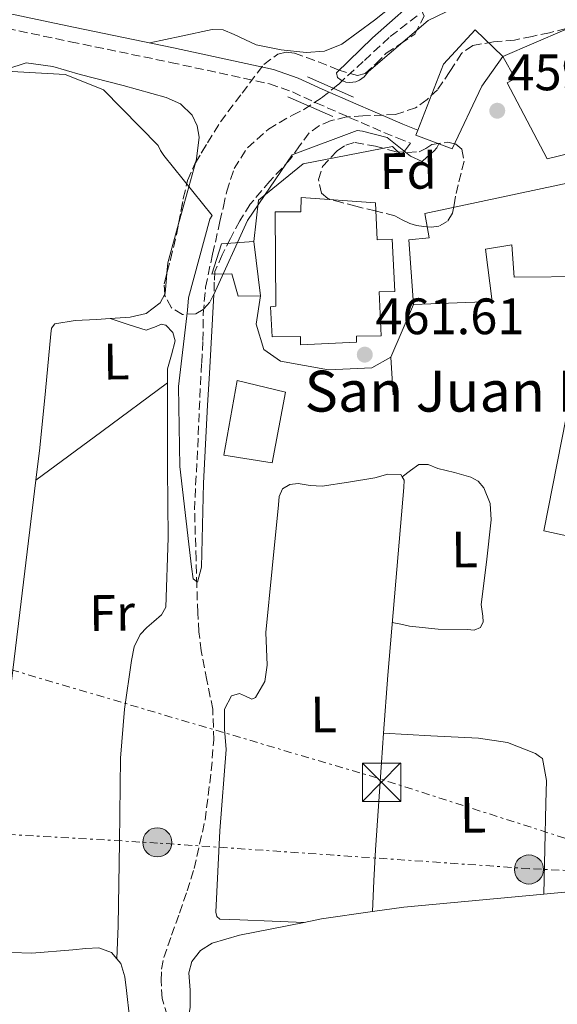
# Model space of a CAD drawing. Units: metres. Extents: x 583290 to 586721, y 4752071 to 4754426.
# Drawn here: x 585871 to 585976, y 4752673 to 4752866 of the extents above; entities that cross this region are included whole.
import ezdxf
from ezdxf.enums import TextEntityAlignment as Align

# ---------------------------------------------------------------- set-up
doc = ezdxf.new("R2010")
doc.units = ezdxf.units.M
doc.header["$MEASUREMENT"] = 0
doc.linetypes.add('DGN Style 3', pattern=[2.435890702152634, 1.739921930109024, -0.6959687720436097])
doc.linetypes.add('DGN Style 7', pattern=[3.4798438602180486, 1.565929737098122, -0.6959687720436097, 0.5219765790327072, -0.6959687720436097])
for name, color, linetype, lineweight in [('Barranco lineal', 142, 'DGN Style 3', 13), ('Camino', 7, 'DGN Style 3', 0), ('Cota de punto acotado terreno', 7, 'Continuous', 0), ('Curva de nivel intermedia', 30, 'Continuous', 0), ('Edificio', 1, 'Continuous', 13), ('Estanque', 4, 'Continuous', 0), ('Etiqueta de uso rústico', 92, 'Continuous', 0), ('Etiqueta de zona arbolada', 92, 'Continuous', 0), ('Iglesia-ermita', 1, 'Continuous', 13), ('Línea  de muro-pared o tapia', 1, 'Continuous', 13), ('Línea blanca (vial)', 7, 'Continuous', 13), ('Línea de cambio de uso (parcela vista)', 92, 'Continuous', 0), ('Línea eléctrica', 6, 'DGN Style 7', 0), ('Margen derecho', 7, 'Continuous', 0), ('Poste tendido eléctrico', 7, 'Continuous', 0), ('Puente', 1, 'Continuous', 0), ('Punto acotado terreno (símbolo)', 7, 'Continuous', 0), ('Texto de Iglesia-ermita', 51, 'Continuous', 0), ('Torre eléctrica', 7, 'Continuous', 0), ('Transformador', 7, 'Continuous', 0), ('Zona arbolada', 92, 'DGN Style 3', 0)]:
    doc.layers.add(name, color=color, linetype=linetype, lineweight=lineweight)
doc.styles.add('Style-Arial', font='arial.ttf')

# ---------------------------------------------------------------- blocks, each defined once
blk = doc.blocks.new('5PATER')
at = {"layer": 'Estanque', "linetype": 'Continuous', "lineweight": 0}
h = blk.add_hatch(color=51, dxfattribs=at)
edge = h.paths.add_edge_path()
edge.add_ellipse((0, 0), major_axis=(-0.1095731443231308, -0.1110710700762829), ratio=0.9994222409660317, start_angle=0, end_angle=360)
blk = doc.blocks.new('5TME')
at = {"layer": 'Transformador', "color": 7, "linetype": 'Continuous', "lineweight": 0}
for p, q in [((-0.375, 0.375), (0.375, -0.375)), ((0.3723, 0.3776), (-0.3716, -0.3784))]:
    blk.add_line(p, q, dxfattribs=at)
at = {"layer": 'Transformador', "color": 7, "linetype": 'Continuous', "lineweight": 0, "flags": 128}
blk.add_lwpolyline([(-0.375, -0.375), (0.375, -0.375), (0.375, 0.375), (-0.375, 0.375), (-0.3716, -0.3784)], dxfattribs=at)
blk = doc.blocks.new('5PELE')
at = {"layer": 'Transformador', "linetype": 'Continuous', "lineweight": 0}
h = blk.add_hatch(color=9, dxfattribs=at)
edge = h.paths.add_edge_path()
edge.add_arc((-2.000000476837158e-05, 0), 0.2850000000000001, 0, 360)
at = {"layer": 'Transformador', "color": 252, "linetype": 'Continuous', "lineweight": 0}
blk.add_circle((-2.000000476837158e-05, 0), 0.2850000000000001, dxfattribs=at)

msp = doc.modelspace()

# ---------------------------------------------------------------- linework, layer by layer
at = {"layer": 'Barranco lineal', "color": 142, "linetype": 'DGN Style 3', "lineweight": 13}
msp.add_polyline3d([(585899.6200000001, 4752671.050000001, 462.6499999999942), (585898.5899999999, 4752674.470000001, 462.6000000000058), (585898.3600000005, 4752677.939999999, 462.5599999999977), (585898.4600000001, 4752680.220000001, 462.6000000000058), (585898.9100000003, 4752682.480000001, 462.6499999999942), (585900.4400000004, 4752686.850000001, 462.6900000000023), (585901.9800000004, 4752691.180000001, 462.6499999999942), (585903.4400000004, 4752695.51, 462.5299999999989), (585904.8499999996, 4752699.880000001, 462.3600000000006), (585906.9699999997, 4752709.359999999, 461.7700000000041), (585908.2000000002, 4752719.02, 461.3699999999953), (585908.6699999999, 4752725.039999999, 461.3699999999953), (585908.4800000004, 4752731.050000001, 461.3699999999953), (585907.3399999999, 4752736.74, 461.3699999999953), (585906.1900000004, 4752742.449999999, 461.3699999999953), (585905.7800000003, 4752746.189999999, 461.3300000000018), (585905.5300000003, 4752749.930000001, 461.2700000000041), (585905.3799999999, 4752755.16, 461.2700000000041), (585905.2300000004, 4752760.380000001, 461.2700000000041), (585905.0599999996, 4752765.199999999, 461.25), (585904.9299999997, 4752770.029999999, 461.179999999993), (585905.1100000005, 4752774.960000001, 460.6100000000006), (585905.4299999997, 4752779.880000001, 459.9900000000052), (585905.7400000002, 4752787.180000001, 460), (585906.0700000003, 4752794.470000001, 459.9900000000052), (585906.3099999996, 4752798.810000001, 459.7899999999936), (585906.5700000003, 4752803.15, 459.6000000000058), (585906.6299999999, 4752808.380000001, 459.429999999993), (585907.0599999996, 4752813.600000001, 459.3000000000029), (585908.4500000002, 4752820.050000001, 459.4100000000035), (585909.8899999997, 4752826.430000001, 459.5), (585910.5499999998, 4752829.4, 459.179999999993), (585911.2100000001, 4752832.359999999, 458.8099999999977), (585912.6799999997, 4752836.800000001, 458.7700000000041), (585915.2599999999, 4752840.869999999, 458.6100000000006), (585919.4000000004, 4752844.529999999, 457.9900000000052), (585924.0700000003, 4752847.27, 457.3300000000018), (585926.2199999997, 4752848.27, 457.0399999999936), (585929.7300000004, 4752850.619999999, 456.1300000000047), (585933.0700000003, 4752853.27, 455.2599999999948), (585938.1500000004, 4752857.949999999, 455.0099999999948), (585943.2199999997, 4752862.630000001, 454.8699999999953), (585949.0099999999, 4752867.09, 454.070000000007)], dxfattribs=at)
at = {"layer": 'Camino', "color": 7, "linetype": 'DGN Style 3', "lineweight": 0}
msp.add_polyline3d([(585752.0899999996, 4752889.100000001, 456.7599999999947), (585771.8299999986, 4752884.770000001, 456.5299999999988), (585791.5799999986, 4752880.430000001, 456.3600000000007), (585814.1000000002, 4752875.61, 456.6100000000007), (585836.6199999996, 4752870.830000003, 456.8600000000006), (585858.6400000007, 4752866.210000002, 457.050000000003), (585880.6700000007, 4752861.609999999, 457.2499999999999), (585900.2199999974, 4752857.560000001, 457.4499999999971), (585919.5599999983, 4752853.37, 457.6499999999942), (585924.089999999, 4752851.779999999, 457.3200000000069), (585928.66, 4752849.680000001, 457.050000000003), (585935.3099999975, 4752846.75, 457.3800000000048), (585941.9799999994, 4752843.869999999, 457.8399999999965), (585944.5799999967, 4752842.800000001, 458.0399999999938), (585947.1499999972, 4752841.75, 458.2400000000054)], dxfattribs=at)
at = {"layer": 'Curva de nivel intermedia', "color": 30, "linetype": 'Continuous', "lineweight": 0, "flags": 128}
for points, elevation in [([(585961.3400000005, 4752870.960000002), (585950.6200000007, 4752865.77), (585938.9300000007, 4752855.76), (585938.0700000002, 4752854.75), (585937.2000000007, 4752854.109999998), (585936.4500000018, 4752853.789999999), (585935.3200000008, 4752853.65), (585934.5099999994, 4752853.71), (585933.6199999999, 4752854.07), (585932.870000001, 4752854.630000001), (585932.6699999999, 4752855.51), (585939.7500000009, 4752862.350000001), (585950.2400000007, 4752871.659999999)], 455.0000000000001), ([(585863.3900000005, 4752856.130000001), (585879.6200000001, 4752855.220000002), (585886.3100000002, 4752852.519999999), (585887.1300000004, 4752852.220000001), (585897.8000000011, 4752841.32), (585898.2500000005, 4752840.319999999), (585898.8899999997, 4752839.380000001), (585908.3800000002, 4752827.65), (585907.8799999995, 4752826.890000001), (585903.7600000001, 4752811.51), (585903.5299999998, 4752809.119999998), (585901.7900000009, 4752794.199999998), (585902.0099999999, 4752778.539999999), (585903.7900000013, 4752763.349999999), (585904.3099999999, 4752758.869999999), (585904.6699999998, 4752756.560000001), (585905.5000000013, 4752755.890000001), (585906.2800000013, 4752758.82)], 460), ([(585906.2800000013, 4752758.82), (585906.7000000017, 4752775.26), (585907.4300000003, 4752790.54), (585907.8700000006, 4752796.710000001), (585908.6600000019, 4752812.189999999), (585915.3000000003, 4752826.649999999), (585924.0399999999, 4752839.499999999), (585936.7600000004, 4752844.220000001), (585937.7700000006, 4752844.109999998), (585942.6200000009, 4752842.900000001), (585947.1800000007, 4752839.230000001), (585949.4600000005, 4752838.189999999), (585950.3900000004, 4752839.01), (585951.7600000006, 4752840.220000001), (585952.3200000017, 4752840.859999998), (585952.7199999995, 4752841.66)], 460)]:
    msp.add_lwpolyline(points, dxfattribs=dict(at, elevation=elevation))
at = {"layer": 'Edificio', "color": 51, "linetype": 'Continuous', "lineweight": 13, "extrusion": (-0.002125115316036386, 0.01763181613253171, 0.9998422890360071), "elevation": 83020.96958392716, "flags": 128}
msp.add_lwpolyline([(-1150435.458689479, -4647819.516250067), (-1150435.458689478, -4647808.817703438)], dxfattribs=at)
at = {"layer": 'Edificio', "color": 51, "linetype": 'Continuous', "lineweight": 13}
for points in [[(585965.2199999997, 4752858.699999999, 464.6900000000023), (585977.3899999997, 4752863.939999999, 463.7100000000065), (585998.2100000001, 4752870.850000001, 463.7100000000065), (586003.4600000001, 4752857.5, 468.2400000000052), (586011.7000000002, 4752861.529999999, 466.8600000000006), (586009.6900000004, 4752865.449999999, 462.7200000000012), (586017.5599999996, 4752866.710000001, 462.7200000000012), (586027.0099999999, 4752867.980000001, 465.679999999993), (586026.9699999997, 4752871.140000001, 465.8800000000047), (586036.8300000001, 4752871.230000001, 467.8500000000058), (586037.5599999996, 4752876.76, 465.0899999999965), (586046.6200000001, 4752877.24, 467.8500000000058), (586046.5800000001, 4752881.58, 468.2400000000052), (586059.7999999998, 4752879.74, 466.2700000000041), (586059.0700000003, 4752875.59, 466.2700000000041)], [(585965.2199999997, 4752858.699999999, 464.6900000000023), (585959.8499999996, 4752863.960000001, 463.3099999999977), (585953.6100000005, 4752857.199999999, 463.5099999999948), (585948.5999999996, 4752844.310000001, 463.5099999999948), (585948.2300000004, 4752843.350000001, 463.5099999999948), (585955.3499999996, 4752840.67, 463.5099999999948), (585961.1399999997, 4752852.939999999, 463.5099999999948), (585965.2199999997, 4752858.699999999, 464.6900000000023)], [(585985.6299999999, 4752841.710000001, 468.0399999999936), (585985.6900000004, 4752841.560000001, 468.0399999999936), (585973.9000000004, 4752838.680000001, 468.8300000000018), (585966.0599999996, 4752853.58, 468.0399999999936), (585967.6500000004, 4752854.430000001, 464.8899999999995), (585965.2199999997, 4752858.699999999, 463.9100000000035)], [(585947.7699999996, 4752810.24, 469.2299999999959), (585946.8600000005, 4752822.850000001, 469.0299999999989), (585950.7999999998, 4752823.279999999, 469.4199999999983), (585949.9600000001, 4752828, 467.6499999999942), (585979.0599999996, 4752834.199999999, 469.4199999999983), (585990.0800000001, 4752836.279999999, 470.2100000000065), (585996.3499999996, 4752839.5, 470.0099999999948), (586013.2999999998, 4752839.67, 469.820000000007), (586021.9800000004, 4752838.57, 469.820000000007), (586030.6699999999, 4752836.289999999, 470.0099999999948), (586027.7800000003, 4752810.65, 465.2899999999936), (586021.4699999997, 4752810.980000001, 465.679999999993), (586021.8099999996, 4752815.710000001, 468.4400000000023), (586009.9600000001, 4752818.75, 466.4700000000012), (586006.9100000003, 4752818.300000001, 466.3999999999942), (585992.6399999997, 4752816.210000001, 466.070000000007), (585991.7599999999, 4752826.050000001, 469.6199999999953), (585981.1399999997, 4752823.58, 469.820000000007), (585982.0099999999, 4752815.710000001, 467.8500000000058), (585967.4299999997, 4752815.560000001, 467.4499999999971), (585966.9699999997, 4752821.859999999, 470.4100000000035), (585961.8499999996, 4752821.029999999, 470.8000000000029), (585963.1399999997, 4752810.789999999, 469.0299999999989), (585947.7699999996, 4752810.24, 469.2299999999959)], [(585917.7999999998, 4752811.92, 465.4799999999959), (585913.4699999997, 4752811.869999999, 466.070000000007), (585912.2400000002, 4752816.199999999, 465.8800000000047), (585908.2999999998, 4752816.16, 465.8800000000047), (585910.2199999997, 4752822.09, 465.8800000000047), (585916.5199999996, 4752822.539999999, 465.2899999999936)], [(585920.0999999996, 4752779.230000001, 464.1000000000058), (585910.6299999999, 4752780.710000001, 464.1000000000058), (585913.2400000002, 4752795.32, 464.3000000000029), (585922.7199999997, 4752793.050000001, 464.1000000000058), (585920.0999999996, 4752779.230000001, 464.1000000000058)]]:
    msp.add_polyline3d(points, dxfattribs=at)
at = {"layer": 'Edificio', "color": 1, "linetype": 'Continuous', "lineweight": 13}
msp.add_polyline3d([(586055.5700000003, 4752869.060000001, 466.6600000000035), (586052.25, 4752845.77, 466.4700000000012), (586045.1600000003, 4752845.699999999, 467.4499999999971), (586045.2599999999, 4752835.850000001, 467.6499999999942), (586028.6699999999, 4752839.230000001, 468.0399999999936), (586010.0999999996, 4752844.17, 468.6300000000047), (586010.8600000005, 4752846.930000001, 468.0399999999936), (586006.9199999999, 4752847.289999999, 468.4400000000023), (585996.7000000002, 4752844.029999999, 469.0299999999989), (585990.2199999997, 4752861.310000001, 464.5), (585978.8300000001, 4752858.039999999, 467.8500000000058), (585985.6299999999, 4752841.710000001, 468.0399999999936), (585985.6900000004, 4752841.560000001, 468.0399999999936), (585973.9000000004, 4752838.680000001, 468.8300000000018), (585966.0599999996, 4752853.58, 468.0399999999936), (585967.6500000004, 4752854.430000001, 464.8899999999995), (585965.2199999997, 4752858.699999999, 463.9100000000035), (585977.3899999997, 4752863.939999999, 463.7100000000065), (585998.2100000001, 4752870.850000001, 463.7100000000065), (586003.4600000001, 4752857.5, 468.2400000000052), (586011.7000000002, 4752861.529999999, 466.8600000000006), (586009.6900000004, 4752865.449999999, 462.7200000000012), (586017.5599999996, 4752866.710000001, 462.7200000000012)], dxfattribs=at)
for points in [[(585965.2199999997, 4752858.699999999, 464.6900000000023), (585961.1399999997, 4752852.939999999, 463.5099999999948), (585955.3499999996, 4752840.67, 463.5099999999948), (585948.2300000004, 4752843.350000001, 463.5099999999948), (585948.5999999996, 4752844.310000001, 463.5099999999948), (585953.6100000005, 4752857.199999999, 463.5099999999948), (585959.8499999996, 4752863.960000001, 463.3099999999977)], [(586030.6699999999, 4752836.289999999, 470.0099999999948), (586027.7800000003, 4752810.65, 465.2899999999936), (586021.4699999997, 4752810.980000001, 465.679999999993), (586021.8099999996, 4752815.710000001, 468.4400000000023), (586009.9600000001, 4752818.75, 466.4700000000012), (586006.9100000003, 4752818.300000001, 466.3999999999942), (585992.6399999997, 4752816.210000001, 466.070000000007), (585991.7599999999, 4752826.050000001, 469.6199999999953), (585981.1399999997, 4752823.58, 469.820000000007), (585982.0099999999, 4752815.710000001, 467.8500000000058), (585967.4299999997, 4752815.560000001, 467.4499999999971), (585966.9699999997, 4752821.859999999, 470.4100000000035), (585961.8499999996, 4752821.029999999, 470.8000000000029), (585963.1399999997, 4752810.789999999, 469.0299999999989), (585947.7699999996, 4752810.24, 469.2299999999959), (585946.8600000005, 4752822.850000001, 469.0299999999989), (585950.7999999998, 4752823.279999999, 469.4199999999983), (585949.9600000001, 4752828, 467.6499999999942), (585979.0599999996, 4752834.199999999, 469.4199999999983), (585990.0800000001, 4752836.279999999, 470.2100000000065), (585996.3499999996, 4752839.5, 470.0099999999948), (586013.2999999998, 4752839.67, 469.820000000007), (586021.9800000004, 4752838.57, 469.820000000007)], [(585916.5199999996, 4752822.539999999, 465.2899999999936), (585917.7999999998, 4752811.92, 465.4799999999959), (585913.4699999997, 4752811.869999999, 466.070000000007), (585912.2400000002, 4752816.199999999, 465.8800000000047), (585908.2999999998, 4752816.16, 465.8800000000047), (585910.2199999997, 4752822.09, 465.8800000000047)], [(585922.7199999997, 4752793.050000001, 464.1000000000058), (585920.0999999996, 4752779.230000001, 464.1000000000058), (585910.6299999999, 4752780.710000001, 464.1000000000058), (585913.2400000002, 4752795.32, 464.3000000000029)]]:
    msp.add_polyline3d(points, close=True, dxfattribs=at)
at = {"layer": 'Iglesia-ermita', "color": 1, "linetype": 'Continuous', "lineweight": 13}
msp.add_polyline3d([(585940.3499999996, 4752830.09, 465.2899999999936), (585940.6399999997, 4752822.880000001, 465.8800000000047), (585943.5700000003, 4752823.02, 464.8899999999995), (585944.0700000003, 4752812.779999999, 465.0899999999965), (585941.0499999998, 4752812.67, 464.8899999999995), (585941.4000000004, 4752804.09, 465.8800000000047), (585936.6200000001, 4752804.01, 466.0800000000018), (585936.6200000001, 4752802.850000001, 466.2599999999948), (585925.6500000004, 4752802.350000001, 466.2700000000041), (585925.6399999997, 4752803.930000001, 466.2700000000041), (585920.1200000001, 4752803.869999999, 466.2700000000041), (585919.7999999998, 4752809.74, 467.0200000000041), (585920.8200000003, 4752809.880000001, 474.570000000007), (585920.6600000003, 4752828.310000001, 477.6999999999971), (585925.7300000004, 4752828.359999999, 474.6999999999971), (585925.7599999999, 4752831.119999999, 474.1499999999942)], close=True, dxfattribs=at)
msp.add_polyline3d([(585940.6399999997, 4752822.880000001, 465.8800000000047), (585943.5700000003, 4752823.02, 464.8899999999995), (585944.0700000003, 4752812.779999999, 465.0899999999965), (585941.0499999998, 4752812.67, 465.6699999999983), (585941.4000000004, 4752804.09, 465.8800000000047), (585936.6200000001, 4752804.01, 466.0800000000018), (585936.6200000001, 4752802.850000001, 466.2599999999948), (585925.6500000004, 4752802.350000001, 466.2700000000041), (585925.6399999997, 4752803.930000001, 466.2700000000041), (585920.1200000001, 4752803.869999999, 466.2700000000041), (585919.7999999998, 4752809.74, 467.0200000000041), (585920.8200000003, 4752809.880000001, 474.570000000007), (585920.6600000003, 4752828.310000001, 477.6999999999971), (585925.7300000004, 4752828.359999999, 474.6999999999971), (585925.7599999999, 4752831.119999999, 474.1499999999942), (585940.3499999996, 4752830.09, 465.2899999999936), (585940.6399999997, 4752822.880000001, 465.8800000000047)], dxfattribs=at)
at = {"layer": 'Línea  de muro-pared o tapia', "color": 1, "linetype": 'Continuous', "lineweight": 13, "extrusion": (-0.01023158187491502, -0.02373542642635413, 0.9996659163263976), "elevation": -118342.045120724, "flags": 128}
msp.add_lwpolyline([(-1343341.597894416, 4594982.653035791), (-1343341.597894415, 4594993.873004598)], dxfattribs=at)
at = {"layer": 'Línea  de muro-pared o tapia', "color": 1, "linetype": 'Continuous', "lineweight": 13, "extrusion": (-0.0008344716648337058, 0.0134422500819559, 0.9999093006717032), "elevation": 63862.30028583367, "flags": 128}
msp.add_lwpolyline([(585943.9724078887, 4752363.458375026), (585943.5123245942, 4752370.869044589)], dxfattribs=at)
at = {"layer": 'Línea blanca (vial)', "color": 7, "linetype": 'Continuous', "lineweight": 13}
for points in [[(585947.1499999972, 4752841.75, 461.0200000000041), (585945.4200000016, 4752839.390000002, 460.7200000000013), (585943.6499999991, 4752841.130000001, 460.7200000000013), (585926.1499999977, 4752837.74, 460.570000000007), (585917.4499999983, 4752830.640000001, 460.429999999993), (585916.5199999985, 4752822.540000001, 461.1600000000035)], [(585917.7999999992, 4752811.920000002, 461.4900000000054), (585916.9799999989, 4752806.350000001, 461.679999999993), (585918.4899999977, 4752801.4, 461.679999999993), (585921.730000001, 4752799.100000001, 461.3899999999995), (585931.1000000008, 4752797.439999999, 461.679999999993), (585939.57, 4752797.810000001, 461.8300000000018), (585943.3299999973, 4752799.940000001, 462.2700000000041)], [(586034.1400000004, 4752804.800000003, 463.0000000000001), (586029.5599999983, 4752775.500000001, 462.9299999999931), (586015.1099999979, 4752776.33, 462.8399999999967), (586010.0300000019, 4752757.939999999, 463.1300000000046), (585973.280000001, 4752765.960000002, 462.8399999999967), (585981.0799999973, 4752805.640000001, 462.449999999997), (585983.9400000006, 4752804.95, 460.7200000000013)]]:
    msp.add_polyline3d(points, dxfattribs=at)
at = {"layer": 'Línea de cambio de uso (parcela vista)', "color": 92, "linetype": 'Continuous', "lineweight": 0, "extrusion": (0.009358209380516153, 0.03571130657680119, 0.9993183309135123), "elevation": 175673.0999906599, "flags": 128}
msp.add_lwpolyline([(638040.6669948209, -4742855.59532098), (638040.623009318, -4742858.193031982), (638040.5047852955, -4742867.950023667)], dxfattribs=at)
at = {"layer": 'Línea de cambio de uso (parcela vista)', "color": 92, "linetype": 'Continuous', "lineweight": 0, "extrusion": (0.4775256419988429, -0.1003498082724127, 0.872868361904178), "elevation": -196759.8260077143, "flags": 128}
msp.add_lwpolyline([(4771716.603502208, 352913.9044334312), (4771718.541522035, 352914.2013865819), (4771726.489606426, 352913.5986680063)], dxfattribs=at)
at = {"layer": 'Línea de cambio de uso (parcela vista)', "color": 92, "linetype": 'Continuous', "lineweight": 0, "extrusion": (0.0822435714912489, -0.02616839485020068, 0.9962686435190701), "elevation": -75727.75047845062, "flags": 128}
msp.add_lwpolyline([(4706716.391174935, 879505.661212609), (4706716.391174935, 879505.6565779572)], dxfattribs=at)
at = {"layer": 'Línea de cambio de uso (parcela vista)', "color": 92, "linetype": 'Continuous', "lineweight": 0, "extrusion": (0.5946042731971547, -0.8040162813811532, 0.001891446458530845), "elevation": -3472945.164547856, "flags": 128}
msp.add_lwpolyline([(3297110.856907575, 7030.552408312758), (3297094.862542948, 7030.772408706292), (3297078.874258586, 7030.982309081761)], dxfattribs=at)
at = {"layer": 'Línea de cambio de uso (parcela vista)', "color": 92, "linetype": 'Continuous', "lineweight": 0, "extrusion": (0.01325220007289541, 0.009736308004749082, 0.9998647826079609), "elevation": 54500.62498228305, "flags": 128}
msp.add_lwpolyline([(585816.3180747351, 4752470.470934535), (585816.3131738399, 4752470.467334365)], dxfattribs=at)
at = {"layer": 'Línea de cambio de uso (parcela vista)', "color": 92, "linetype": 'Continuous', "lineweight": 0, "extrusion": (-0.04155499761521083, -0.03083112346898215, 0.998660414755106), "elevation": -170420.8737924749, "flags": 128}
msp.add_lwpolyline([(-3467811.818519941, 3298098.698829185), (-3467811.818519941, 3298098.702694415)], dxfattribs=at)
at = {"layer": 'Línea de cambio de uso (parcela vista)', "color": 92, "linetype": 'Continuous', "lineweight": 0, "extrusion": (-0.005347257180546803, -0.03631408219679383, 0.9993261200803518), "elevation": -175259.4958023525, "flags": 128}
msp.add_lwpolyline([(-112647.4651690305, 4784147.586852368), (-112674.2531303382, 4784141.075595578), (-112680.1893504645, 4784139.310200431)], dxfattribs=at)
at = {"layer": 'Línea de cambio de uso (parcela vista)', "color": 92, "linetype": 'Continuous', "lineweight": 0, "extrusion": (0.000799039619251441, 0.03995206326127379, 0.9992012781100984), "elevation": 190811.0719584114, "flags": 128}
msp.add_lwpolyline([(-490821.4243389064, -4759638.530254168), (-490821.4243389064, -4759638.525249168)], dxfattribs=at)
at = {"layer": 'Línea de cambio de uso (parcela vista)', "color": 92, "linetype": 'Continuous', "lineweight": 0, "extrusion": (-0.01724968446039614, 0.04644801962188992, 0.9987717606436525), "elevation": 211108.8769930209, "flags": 128}
msp.add_lwpolyline([(-2203901.802187272, -4246133.717126262), (-2203891.98629071, -4246135.840334707), (-2203888.576570976, -4246136.393337665)], dxfattribs=at)
at = {"layer": 'Línea de cambio de uso (parcela vista)', "color": 92, "linetype": 'Continuous', "lineweight": 0, "elevation": 463.0299999999989, "flags": 128}
msp.add_lwpolyline([(585926.3712999999, 4752689.3607), (585926.3899999997, 4752689.359999999)], dxfattribs=at)
at = {"layer": 'Línea de cambio de uso (parcela vista)', "color": 92, "linetype": 'Continuous', "lineweight": 0}
for points in [[(585947.6063999999, 4752871.781099999, 456.6867999999959), (585946.1299999999, 4752870.630000001, 456.5200000000041), (585940.0999999996, 4752865.850000001, 456.6399999999995), (585933.75, 4752861.15, 456.9100000000035), (585930.3399999999, 4752859.77, 457.1100000000006), (585926.7400000002, 4752859.52, 457.3000000000029), (585921.8399999999, 4752860, 457.5599999999977), (585916.9699999997, 4752860.980000001, 457.6900000000023), (585912.6699999999, 4752862.99, 457.6900000000023), (585910.54, 4752863.9, 457.6900000000023), (585908.3600000005, 4752864.01, 457.6900000000023), (585902.2699999996, 4752862.699999999, 457.6900000000023), (585896.1699999999, 4752861.390000001, 457.6900000000023)], [(585905.0959999999, 4752837.901900001, 460.3398000000016), (585905.3099999996, 4752838.680000001, 460.3099999999977), (585905.7999999998, 4752842.970000001, 460.1900000000023), (585905.4299999997, 4752845.140000001, 460.1399999999995), (585904.4400000004, 4752847.25, 460.1199999999953), (585902.1500000004, 4752849.49, 460.1999999999971), (585899.3399999999, 4752850.710000001, 460.3099999999977), (585890.9500000002, 4752853.07, 460.4600000000065), (585882.5199999996, 4752855.220000001, 460.5099999999948), (585877.2199999997, 4752856.77, 460.3999999999942), (585871.9699999997, 4752857.460000001, 460.3099999999977), (585868.2100000001, 4752856.24, 460.3099999999977), (585864.5899999999, 4752854.26, 460.3099999999977), (585862.7300000004, 4752853.310000001, 460.3099999999977), (585860.8700000001, 4752852.359999999, 460.3099999999977)], [(585899.0964000003, 4752812.260199999, 460.4211000000069), (585899.1699999999, 4752812.4, 460.429999999993), (585899.4400000004, 4752815.369999999, 460.8699999999953), (585899.5151000004, 4752816.380100001, 460.9450999999972)], [(585888.4044000005, 4752807.4486, 461.2121999999945), (585892.3200000003, 4752807.710000001, 460.820000000007), (585895.4600000001, 4752808.460000001, 460.4799999999959), (585898.1799999997, 4752810.52, 460.3099999999977), (585899.0964000003, 4752812.260199999, 460.4211000000069)], [(585873.8948999997, 4752775.843599999, 461.7344000000012), (585874.6699999999, 4752782.199999999, 461.4799999999959), (585875.7699999996, 4752793.32, 460.8899999999995), (585876.79, 4752804.449999999, 460.3099999999977), (585876.9199999999, 4752805.600000001, 460.8600000000006), (585877.5499999998, 4752806.41, 461.4799999999959), (585881.5700000003, 4752807.09, 461.6199999999953), (585885.7300000004, 4752807.27, 461.4799999999959), (585888.4044000005, 4752807.4486, 461.2121999999945)], [(585888.4044000005, 4752807.4486, 461.7596000000049), (585891.9199999999, 4752806.310000001, 461.4400000000023), (585895.4400000004, 4752805.180000001, 461.1100000000006), (585897.3799999999, 4752805.880000001, 460.9700000000012), (585898.3600000005, 4752806.369999999, 460.929999999993), (585899.3300000001, 4752806.189999999, 460.9199999999983), (585900.6500000004, 4752804.76, 460.9600000000065), (585901.1200000001, 4752803.09, 461.0200000000041), (585900.3799999999, 4752800.380000001, 461.0099999999948), (585899.6100000005, 4752797.609999999, 461.0200000000041), (585899.6100000005, 4752794.859999999, 461.1073999999935)], [(585899.6100000005, 4752794.859999999, 461.1073999999935), (585899.6100000005, 4752787.859999999, 461.3300000000018), (585899.6100000005, 4752778.109999999, 461.6999999999971), (585899.7300000004, 4752764.550000001, 461.3500000000058), (585899.2999999998, 4752751, 461.1100000000006), (585898.4199999999, 4752749.49, 461.3500000000058), (585896.9800000004, 4752748.24, 461.6000000000058), (585895.5899999999, 4752747.02, 461.7100000000065), (585894.2800000003, 4752745.680000001, 461.8000000000029), (585893.1200000001, 4752743.24, 461.9100000000035), (585892.5800000001, 4752740.59, 461.9900000000052), (585891.1900000004, 4752731.039999999, 462.1000000000058), (585890.4299999997, 4752721.460000001, 462.1900000000023), (585890.25, 4752705.050000001, 461.9499999999971), (585889.9699999997, 4752688.689999999, 462.3800000000047), (585889.8499999996, 4752685.460000001, 462.6699999999983), (585889.7396, 4752682.219699999, 462.9700000000012)], [(585945.5230999999, 4752776.532299999, 462.1502000000037), (585947.1699999999, 4752777.720000001, 462.2700000000041), (585948.8200000003, 4752778.9, 462.3899999999995), (585950.5999999996, 4752778.92, 462.0599999999977), (585952.5300000003, 4752778.16, 461.7100000000065), (585955.7599999999, 4752777.380000001, 461.8999999999942), (585958.9800000004, 4752776.470000001, 462.1000000000058), (585960.4299999997, 4752775.680000001, 462.1499999999942), (585961.54, 4752774.350000001, 462.1900000000023), (585962.7699999996, 4752771.26, 462.1900000000023), (585962.9699999997, 4752768.119999999, 462.1900000000023), (585962.0300000003, 4752759.82, 462.2799999999989), (585960.9900000002, 4752751.52, 462.3899999999995), (585961.3499999996, 4752749.27, 462.4400000000023), (585961.3899999997, 4752748.140000001, 462.4700000000012), (585960.8399999999, 4752747.029999999, 462.4900000000052), (585959.6100000005, 4752746.51, 462.4400000000023), (585958.3099999996, 4752746.619999999, 462.3899999999995), (585952.6100000005, 4752746.680000001, 462.4600000000065), (585946.9900000002, 4752747.289999999, 462.4900000000052), (585945.2999999998, 4752747.66, 462.4400000000023), (585943.6100000005, 4752748.039999999, 462.3899999999995)], [(585945.5230999999, 4752776.532299999, 462.6811000000016), (585945.2800000003, 4752776.939999999, 462.6399999999995), (585942.75, 4752777.029999999, 462.6499999999942), (585940.2100000001, 4752776.310000001, 462.6399999999995), (585935.0499999998, 4752775.460000001, 462.4499999999971), (585929.8899999997, 4752774.65, 462.25), (585927.5499999998, 4752774.84, 462.1499999999942), (585925.2100000001, 4752775.180000001, 462.0599999999977), (585923.5599999996, 4752775.029999999, 462.1499999999942), (585922.0999999996, 4752774.180000001, 462.25), (585921.4500000002, 4752772.67, 461.8000000000029), (585921.3499999996, 4752771.050000001, 461.3699999999953), (585920.0999999996, 4752758.560000001, 461.679999999993), (585918.8700000001, 4752746.060000001, 461.9600000000065), (585919.1100000005, 4752739.67, 461.9100000000035), (585918.7000000002, 4752736.5, 461.8800000000047), (585916.8499999996, 4752733.359999999, 461.8600000000006), (585916.0999999996, 4752733.050000001, 461.8600000000006), (585914.9100000003, 4752733.630000001, 461.8500000000058), (585913.7199999997, 4752734.109999999, 461.8600000000006), (585912.1600000003, 4752733.699999999, 461.9600000000065), (585910.79, 4752731.08, 462.0399999999936), (585910.7800000003, 4752727.119999999, 462.1499999999942), (585911.0999999996, 4752723.16, 462.25), (585909.8700000001, 4752707.26, 462.4400000000023), (585909.0700000003, 4752691.350000001, 462.6399999999995), (585909.2699999996, 4752690.480000001, 462.7799999999989), (585909.8700000001, 4752689.99, 462.929999999993), (585911.8200000003, 4752689.91, 463), (585913.7699999996, 4752689.84, 463.0299999999989), (585920.0800000001, 4752689.600000001, 463.0299999999989), (585926.3712999999, 4752689.3607, 463.0299999999989)], [(585889.7396, 4752682.219699999, 463.5056999999942), (585888.6900000004, 4752683.460000001, 463.6100000000006), (585886.1699999999, 4752684.4, 463.820000000007), (585883.6399999997, 4752684.25, 463.9400000000023), (585881.1100000005, 4752683.960000001, 464.0200000000041), (585873.1100000005, 4752683.350000001, 463.6999999999971), (585869.0999999996, 4752683.49, 463.4700000000012), (585865.1100000005, 4752684.58, 463.429999999993), (585863.9699999997, 4752685.710000001, 463.5299999999989), (585863.5199999996, 4752687.300000001, 463.6300000000047), (585863.2400000002, 4752691.01, 463.7400000000052), (585863.4500000002, 4752694.710000001, 463.820000000007), (585865.1200000001, 4752706.230000001, 463.9199999999983), (585866.7300000004, 4752717.75, 463.820000000007), (585870.7400000002, 4752749.970000001, 462.7700000000041), (585873.8948999997, 4752775.843599999, 461.7344000000012)], [(585941.9013, 4752726.3599, 462.8733000000066), (585942.7400000002, 4752737.720000001, 462.8399999999965), (585944.2800000003, 4752756.07, 462.8399999999965), (585945.8899999997, 4752774.42, 462.8399999999965), (585945.9299999997, 4752775.850000001, 462.75), (585945.5230999999, 4752776.532299999, 462.6811000000016)], [(585939.7001, 4752691.4594, 462.5399999999936), (585940.0199999996, 4752697.51, 462.7100000000065), (585940.3499999996, 4752703.560000001, 462.8399999999965), (585941.4800000004, 4752720.640000001, 462.8899999999995), (585941.9013, 4752726.3599, 462.8733000000066)], [(585941.9013, 4752726.3599, 463.4799000000058), (585951.1699999999, 4752725.859999999, 462.8300000000018), (585960.4400000004, 4752725.369999999, 462.1900000000023), (585966.1399999997, 4752724.539999999, 462.1100000000006), (585971.5899999999, 4752722.359999999, 462.4799999999959), (585972.3799999999, 4752721.779999999, 462.9700000000012), (585972.9699999997, 4752721.4, 462.8699999999953), (585973.7999999998, 4752717.109999999, 462.6999999999971), (585973.6399999997, 4752712.630000001, 462.679999999993), (585973.4600000001, 4752703.75, 462.9700000000012), (585973.2801000001, 4752694.875, 463.2597999999998)], [(585990.8059, 4752695.975600001, 463.4853000000003), (585990.6299999999, 4752696.050000001, 463.4900000000052), (585984.2999999998, 4752696.119999999, 463.8000000000029), (585977.9900000002, 4752695.310000001, 463.9600000000065), (585973.2801000001, 4752694.875, 463.9189999999944)], [(585926.3712999999, 4752689.3607, 463.482600000003), (585913.7100000001, 4752686.859999999, 463.3800000000047), (585908.3799999999, 4752685.279999999, 463.3699999999953), (585906.0800000001, 4752683.859999999, 463.3699999999953), (585904.4000000004, 4752681.699999999, 463.3800000000047), (585903.7999999998, 4752679.470000001, 463.5), (585904.0300000003, 4752676.09, 463.8600000000006), (585904.0899999999, 4752672.720000001, 463.9600000000065), (585903.5, 4752669.26, 463.7700000000041), (585902.9000000004, 4752665.789999999, 463.570000000007)], [(585892.1600000003, 4752670.810000001, 464.6000000000058), (585891.5800000001, 4752676.050000001, 463.9499999999971), (585891.3099999996, 4752678.710000001, 463.5599999999977), (585890.5, 4752681.32, 463.429999999993), (585889.7396, 4752682.219699999, 463.5056999999942)]]:
    msp.add_polyline3d(points, dxfattribs=at)
at = {"layer": 'Línea eléctrica', "color": 6, "linetype": 'DGN Style 7', "lineweight": 0}
for points in [[(586714.5900000003, 4752469.23, 469.429999999993), (586639.1000000016, 4752496.3, 468.7200000000012), (586466.3999999982, 4752550.029999999, 467.6499999999942), (586292.4099999993, 4752606.319999999, 467.1000000000058), (586132.5, 4752654.939999999, 465.5500000000029), (586100.6516560701, 4752665.554962096, 464.8377000000037), (586040.3900000005, 4752685.640000001, 463.4900000000052), (586000.5755513865, 4752698.399455521, 463.2425999999978), (585940.6000000008, 4752717.619999998, 462.8699999999953), (585750.7499999991, 4752773.750000001, 459.8000000000029), (585563.9799999995, 4752835.189999999, 458.0299999999989), (585373.3599999989, 4752894.07, 455.7100000000065), (585190.4200000026, 4752951.66, 461.1499999999942), (585045.2199999986, 4752999.019999999, 475.6300000000047), (584807.2700000001, 4753073.260000001, 493.429999999993), (584649.9100000013, 4753121.380000002, 506.75), (584359.2500000005, 4753213.529999999, 505.9100000000035), (584164.8000000009, 4753276.250000001, 507.8099999999977), (583979.300000001, 4753336.41, 492.3800000000047), (583938.4177224768, 4753348.39277161, 490.2204000000056), (583778.4499999998, 4753395.279999998, 481.7700000000041), (583587.3199999996, 4753456.08, 466.0500000000029), (583376.239999998, 4753523.910000001, 461.4799999999959), (583300.2999999999, 4753548.040000002, 462.5)], [(586109.6700000021, 4752691.660000001, 465.1600000000035), (586104.6600000008, 4752691.350000001, 465.4199999999983), (586016.3700000012, 4752697.630000002, 464.6300000000047), (586000.5755513865, 4752698.399455521, 464.1147000000056), (585970.3900000014, 4752699.869999999, 463.1300000000047), (585897.6999999988, 4752704.88, 462), (585819.7699999993, 4752709.359999999, 462.0800000000018), (585739.1700000007, 4752714.830000001, 461.3600000000006), (585660.3899999995, 4752719.550000002, 460.4199999999983), (585575.8399999995, 4752725.52, 460), (585496.0700000003, 4752729.999999999, 459.9700000000012)]]:
    msp.add_polyline3d(points, dxfattribs=at)
at = {"layer": 'Margen derecho', "color": 7, "linetype": 'Continuous', "lineweight": 0}
msp.add_polyline3d([(585752.6999999998, 4752891.960000001, 456.7599999999947), (585772.4499999976, 4752887.630000002, 456.5299999999988), (585792.1999999977, 4752883.290000001, 456.3600000000007), (585814.7100000004, 4752878.470000002, 456.6100000000007), (585837.23, 4752873.690000001, 456.8600000000006), (585859.2399999975, 4752869.080000003, 457.050000000003), (585881.2600000007, 4752864.480000001, 457.2499999999999), (585900.8299999975, 4752860.42, 457.4499999999971), (585920.3599999986, 4752856.2, 457.6499999999942), (585925.190000001, 4752854.500000002, 457.3200000000069), (585929.859999998, 4752852.350000001, 457.050000000003), (585936.480000001, 4752849.430000001, 457.3800000000048), (585943.1200000016, 4752846.570000002, 457.8399999999965), (585945.6899999998, 4752845.51, 458.0399999999938), (585948.6000000001, 4752844.310000001, 458.2400000000054)], dxfattribs=at)
at = {"layer": 'Puente', "color": 1, "linetype": 'Continuous', "lineweight": 0, "extrusion": (0.009270968503682128, -0.004115857271422147, 0.9999485531075711), "elevation": -13672.53459588335, "flags": 128}
msp.add_lwpolyline([(585897.5775279587, 4752838.743181676), (585906.5880678397, 4752834.743147794)], dxfattribs=at)
at = {"layer": 'Puente', "color": 1, "linetype": 'Continuous', "lineweight": 0, "extrusion": (-0.01912054233533202, 0.008268929204640578, 0.9997829912889153), "elevation": 28555.06949824325, "flags": 128}
msp.add_lwpolyline([(-4594962.136663525, -1348472.739985229), (-4594962.136663525, -1348482.340620625)], dxfattribs=at)
at = {"layer": 'Zona arbolada', "color": 92, "linetype": 'DGN Style 3', "lineweight": 0, "extrusion": (0.0881917326539914, -0.05360289148028295, 0.9946602175197518), "elevation": -202635.5372285025, "flags": 128}
msp.add_lwpolyline([(4365770.014498969, 1957420.078309788), (4365771.64066362, 1957421.220708116), (4365773.752579881, 1957421.869908185)], dxfattribs=at)
at = {"layer": 'Zona arbolada', "color": 92, "linetype": 'DGN Style 3', "lineweight": 0}
for points in [[(585905.0959999999, 4752837.901900001, 460.0464999999967), (585907.4699999997, 4752841.83, 459.7700000000041), (585909.9699999997, 4752845.949999999, 459.4700000000012), (585914.2100000001, 4752851.550000001, 458.6000000000058), (585918.4400000004, 4752857.15, 457.7200000000012), (585921.1799999997, 4752859.140000001, 457.5299999999989), (585922.8600000005, 4752859.539999999, 457.5), (585924.4600000001, 4752859.359999999, 457.429999999993), (585926.8099999996, 4752858.51, 457.2100000000065), (585929.1600000003, 4752857.65, 456.9400000000023), (585933, 4752856.109999999, 456.2299999999959), (585936.7999999998, 4752854.99, 455.570000000007), (585938.3200000003, 4752855.359999999, 455.4900000000052), (585940.3700000001, 4752857.300000001, 455.5599999999977), (585942.4100000003, 4752859.34, 455.7700000000041), (585945.2300000004, 4752861.180000001, 456.1600000000035), (585948.0300000003, 4752863.100000001, 456.5500000000029), (585949.8399999999, 4752866.630000001, 455.4499999999971), (585948.2400000002, 4752870.32, 455.6399999999995), (585947.6063999999, 4752871.781099999, 455.7192000000068)], [(585977.5899999999, 4752864.17, 457.820000000007), (585974.3600000005, 4752863.369999999, 457.7200000000012), (585970.9500000002, 4752862.640000001, 457.6199999999953), (585967.54, 4752861.930000001, 457.5200000000041), (585963.4299999997, 4752861.57, 457.4199999999983), (585959.3600000005, 4752860.880000001, 457.3300000000018), (585957.1500000004, 4752859.32, 457.4400000000023), (585954.8499999996, 4752855.75, 457.9600000000065), (585952.4299999997, 4752852.220000001, 458.3000000000029), (585950.4199999999, 4752850.310000001, 458.1900000000023), (585948.1699999999, 4752848.67, 458.1100000000006), (585944.2199999997, 4752847.380000001, 458.25), (585937.8499999996, 4752847.09, 458.4700000000012), (585934.6600000003, 4752846.890000001, 458.5800000000018), (585931.6200000001, 4752846.17, 458.6900000000023), (585929.3399999999, 4752845.220000001, 458.7899999999936), (585927.3499999996, 4752843.779999999, 458.8899999999995), (585925.4699999997, 4752841.230000001, 459.2400000000052), (585923.7000000002, 4752838.67, 459.6699999999983), (585919.6500000004, 4752834.34, 460.1499999999942), (585915.79, 4752829.82, 460.4499999999971), (585913.7800000003, 4752826.550000001, 460.4900000000052), (585911.9500000002, 4752823.15, 460.4499999999971), (585910.3399999999, 4752819.939999999, 460.3500000000058), (585908.9000000004, 4752816.680000001, 460.1600000000035), (585908.7699999996, 4752814.57, 459.9199999999983), (585908.7400000002, 4752812.390000001, 459.6699999999983), (585907.9100000003, 4752810.680000001, 459.5200000000041), (585906.6299999999, 4752809.25, 459.4700000000012), (585905.2000000002, 4752808.41, 459.5299999999989), (585902.5700000003, 4752808.230000001, 459.6399999999995), (585900.3899999997, 4752809.58, 459.7700000000041), (585899.1200000001, 4752811.890000001, 459.9199999999983), (585898.9699999997, 4752814.24, 460.0599999999977), (585900.1900000004, 4752819.029999999, 460.2100000000065), (585901.4100000003, 4752823.82, 460.25), (585902.7199999997, 4752830.970000001, 460.2700000000041), (585903.5499999998, 4752834.470000001, 460.2200000000012), (585904.9800000004, 4752837.710000001, 460.0599999999977), (585907.4699999997, 4752841.83, 459.7700000000041), (585909.9699999997, 4752845.949999999, 459.4700000000012), (585914.2100000001, 4752851.550000001, 458.6000000000058), (585918.4400000004, 4752857.15, 457.7200000000012), (585921.1799999997, 4752859.140000001, 457.5299999999989), (585922.8600000005, 4752859.539999999, 457.5), (585924.4600000001, 4752859.359999999, 457.429999999993), (585926.8099999996, 4752858.51, 457.2100000000065), (585929.1600000003, 4752857.65, 456.9400000000023), (585933, 4752856.109999999, 456.2299999999959), (585936.7999999998, 4752854.99, 455.570000000007), (585938.3200000003, 4752855.359999999, 455.4900000000052), (585940.3700000001, 4752857.300000001, 455.5599999999977), (585942.4100000003, 4752859.34, 455.7700000000041), (585945.2300000004, 4752861.180000001, 456.1600000000035), (585948.0300000003, 4752863.100000001, 456.5500000000029), (585949.8399999999, 4752866.630000001, 455.4499999999971)], [(585977.5899999999, 4752864.17, 457.820000000007), (585974.3600000005, 4752863.369999999, 457.7200000000012), (585970.9500000002, 4752862.640000001, 457.6199999999953), (585967.54, 4752861.930000001, 457.5200000000041), (585963.4299999997, 4752861.57, 457.4199999999983), (585959.3600000005, 4752860.880000001, 457.3300000000018), (585957.1500000004, 4752859.32, 457.4400000000023), (585954.8499999996, 4752855.75, 457.9600000000065), (585952.4299999997, 4752852.220000001, 458.3000000000029), (585950.4199999999, 4752850.310000001, 458.1900000000023), (585948.1699999999, 4752848.67, 458.1100000000006), (585944.2199999997, 4752847.380000001, 458.25), (585937.8499999996, 4752847.09, 458.4700000000012), (585934.6600000003, 4752846.890000001, 458.5800000000018), (585931.6200000001, 4752846.17, 458.6900000000023), (585929.3399999999, 4752845.220000001, 458.7899999999936), (585927.3499999996, 4752843.779999999, 458.8899999999995), (585925.4699999997, 4752841.230000001, 459.2400000000052), (585923.7000000002, 4752838.67, 459.6699999999983), (585919.6500000004, 4752834.34, 460.1499999999942), (585915.79, 4752829.82, 460.4499999999971), (585913.7800000003, 4752826.550000001, 460.4900000000052), (585911.9500000002, 4752823.15, 460.4499999999971), (585910.3399999999, 4752819.939999999, 460.3500000000058), (585908.9000000004, 4752816.680000001, 460.1600000000035), (585908.7699999996, 4752814.57, 459.9199999999983), (585908.7400000002, 4752812.390000001, 459.6699999999983), (585907.9100000003, 4752810.680000001, 459.5200000000041), (585906.6299999999, 4752809.25, 459.4700000000012), (585905.2000000002, 4752808.41, 459.5299999999989), (585902.5700000003, 4752808.230000001, 459.6399999999995), (585900.3899999997, 4752809.58, 459.7700000000041), (585899.1200000001, 4752811.890000001, 459.9199999999983), (585899.0964000003, 4752812.260199999, 459.9421000000002)], [(585951.2300000004, 4752825.33, 461.7799999999989), (585949.7699999996, 4752825.480000001, 461.820000000007), (585948.3700000001, 4752825.640000001, 461.9100000000035), (585947.0300000003, 4752826.029999999, 462.0099999999948), (585945.5599999996, 4752826.800000001, 462.1100000000006), (585944.0899999999, 4752827.57, 462.2100000000065), (585940.2800000003, 4752828.5, 462.3999999999942), (585936.4699999997, 4752829.439999999, 462.6000000000058), (585933.7199999997, 4752830.140000001, 462.5399999999936), (585930.9900000002, 4752830.949999999, 462.3000000000029), (585929.7800000003, 4752831.960000001, 462.1499999999942), (585929.1600000003, 4752834.630000001, 461.8899999999995), (585929.9500000002, 4752837.180000001, 461.7200000000012), (585932.8099999996, 4752840.26, 461.6399999999995), (585934.4900000002, 4752841.380000001, 461.6300000000047), (585936.3399999999, 4752841.92, 461.6199999999953), (585940.3300000001, 4752841.15, 461.6199999999953), (585944.3600000005, 4752840.050000001, 461.6199999999953), (585946.6100000005, 4752839.949999999, 461.6699999999983), (585948.8399999999, 4752840.100000001, 461.7200000000012), (585950.1399999997, 4752840.75, 461.6100000000006), (585951.3600000005, 4752841.49, 461.5200000000041), (585954.4800000004, 4752841.930000001, 461.6199999999953), (585956.0300000003, 4752841.58, 461.6699999999983), (585957.2199999997, 4752840.57, 461.7200000000012), (585957.6500000004, 4752838.230000001, 461.7700000000041), (585957.0800000001, 4752835.890000001, 461.820000000007), (585956.5099999999, 4752833.640000001, 461.9700000000012), (585955.9500000002, 4752831.390000001, 462.1100000000006), (585955.7000000002, 4752829.730000001, 462.0800000000018), (585955.4000000004, 4752828.07, 462.0099999999948), (585954.3700000001, 4752826.470000001, 461.9100000000035), (585952.6900000004, 4752825.51, 461.820000000007), (585951.2300000004, 4752825.33, 461.7799999999989)], [(585901.8093999998, 4752826, 460.2560999999987), (585902.7199999997, 4752830.970000001, 460.2700000000041), (585903.5499999998, 4752834.470000001, 460.2200000000012), (585904.9800000004, 4752837.710000001, 460.0599999999977), (585905.0959999999, 4752837.901900001, 460.0464999999967)], [(585899.5151000004, 4752816.380100001, 460.1269999999931), (585900.1900000004, 4752819.029999999, 460.2100000000065), (585901.4100000003, 4752823.82, 460.25), (585901.8093999998, 4752826, 460.2560999999987)]]:
    msp.add_polyline3d(points, dxfattribs=at)
msp.add_polyline3d([(585957.2199999997, 4752840.57, 461.7200000000012), (585957.6500000004, 4752838.230000001, 461.7700000000041), (585957.0800000001, 4752835.890000001, 461.820000000007), (585956.5099999999, 4752833.640000001, 461.9700000000012), (585955.9500000002, 4752831.390000001, 462.1100000000006), (585955.7000000002, 4752829.730000001, 462.0800000000018), (585955.4000000004, 4752828.07, 462.0099999999948), (585954.3700000001, 4752826.470000001, 461.9100000000035), (585952.6900000004, 4752825.51, 461.820000000007), (585951.2300000004, 4752825.33, 461.7799999999989), (585949.7699999996, 4752825.480000001, 461.820000000007), (585948.3700000001, 4752825.640000001, 461.9100000000035), (585947.0300000003, 4752826.029999999, 462.0099999999948), (585945.5599999996, 4752826.800000001, 462.1100000000006), (585944.0899999999, 4752827.57, 462.2100000000065), (585940.2800000003, 4752828.5, 462.3999999999942), (585936.4699999997, 4752829.439999999, 462.6000000000058), (585933.7199999997, 4752830.140000001, 462.5399999999936), (585930.9900000002, 4752830.949999999, 462.3000000000029), (585929.7800000003, 4752831.960000001, 462.1499999999942), (585929.1600000003, 4752834.630000001, 461.8899999999995), (585929.9500000002, 4752837.180000001, 461.7200000000012), (585932.8099999996, 4752840.26, 461.6399999999995), (585934.4900000002, 4752841.380000001, 461.6300000000047), (585936.3399999999, 4752841.92, 461.6199999999953), (585940.3300000001, 4752841.15, 461.6199999999953), (585944.3600000005, 4752840.050000001, 461.6199999999953), (585946.6100000005, 4752839.949999999, 461.6699999999983), (585948.8399999999, 4752840.100000001, 461.7200000000012), (585950.1399999997, 4752840.75, 461.6100000000006), (585951.3600000005, 4752841.49, 461.5200000000041), (585954.4800000004, 4752841.930000001, 461.6199999999953), (585956.0300000003, 4752841.58, 461.6699999999983)], close=True, dxfattribs=at)

# ---------------------------------------------------------------- block references
at = {"layer": 'Poste tendido eléctrico', "color": 7, "linetype": 'Continuous', "lineweight": 0, "xscale": 10, "yscale": 10, "zscale": 10}
for p in [(585897.6299999994, 4752705.01, 462), (585970.3399999999, 4752699.71, 463.1399999999995)]:
    msp.add_blockref('5PELE', p, dxfattribs=at)
at = {"layer": 'Punto acotado terreno (símbolo)', "color": 7, "linetype": 'Continuous', "lineweight": 0, "xscale": 10, "yscale": 10, "zscale": 10}
for p in [(585964.139999999, 4752848.110000002, 459.5899999999965), (585938.2199999976, 4752800.400000001, 461.610000000001)]:
    msp.add_blockref('5PATER', p, dxfattribs=at)
at = {"layer": 'Torre eléctrica', "color": 7, "linetype": 'Continuous', "lineweight": 0, "xscale": 10, "yscale": 10, "zscale": 10}
msp.add_blockref('5TME', (585941.5100000028, 4752716.76, 462.8699999999953), dxfattribs=at)

# ---------------------------------------------------------------- texts
at = {"layer": 'Cota de punto acotado terreno', "color": 7, "linetype": 'Continuous', "lineweight": 0, "style": 'Style-Arial'}
for s, p in [('459.59', (585966.1299999988, 4752852.109999999, 459.5899999999965)), ('461.61', (585940.3000000011, 4752804.399999999, 461.6100000000006))]:
    msp.add_text(s, height=7.000000000000002, dxfattribs=at).set_placement(p)
at = {"layer": 'Etiqueta de uso rústico', "color": 92, "linetype": 'Continuous', "lineweight": 0, "style": 'Style-Arial'}
for s, p in [('L', (585889.6262823085, 4752799.052824128, 461.6000000000058)), ('L', (585957.7362823089, 4752762.292824129, 462.4600000000065)), ('Fr', (585888.7783618646, 4752749.889918309, 462.1199999999953)), ('L', (585930.1662823082, 4752730.032824128, 462.3300000000018)), ('L', (585959.4162823077, 4752710.422824129, 462.679999999993))]:
    msp.add_text(s, height=7.000000000000002, rotation=0.5725299999999999, dxfattribs=at).set_placement(p, align=Align.MIDDLE_CENTER)
at = {"layer": 'Etiqueta de zona arbolada', "color": 92, "linetype": 'Continuous', "lineweight": 0, "style": 'Style-Arial'}
msp.add_text('Fd', height=7.000000000000002, rotation=0.5725299999999999, dxfattribs=at).set_placement((585946.7121387426, 4752836.335759044, 460.7100000000065), align=Align.MIDDLE_CENTER)
at = {"layer": 'Texto de Iglesia-ermita', "color": 51, "linetype": 'Continuous', "lineweight": 0, "style": 'Style-Arial'}
msp.add_text('San Juan Bautista', height=8, dxfattribs=at).set_placement((585926.4499999998, 4752789.260000001, 461.75))

doc.saveas('drawing.dxf')
